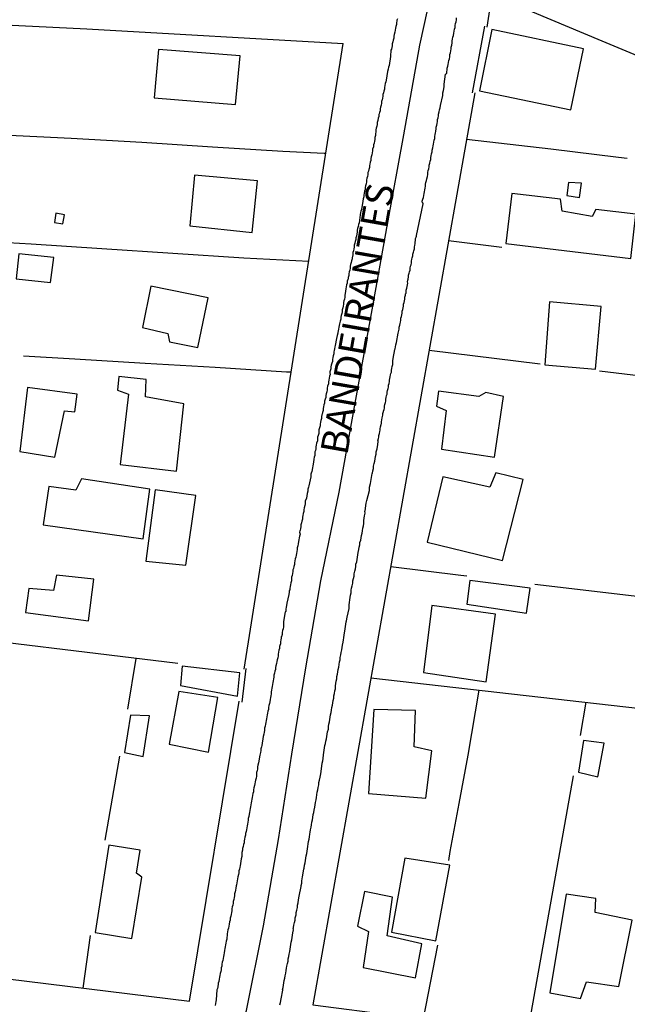
# Model space of a CAD drawing. Units: millimetres. Extents: x 187939 to 190363, y 1665975 to 1668749.
# Drawn here: x 190212 to 190267, y 1666682 to 1666772 of the extents above; entities that cross this region are included whole.
import ezdxf
from ezdxf.enums import TextEntityAlignment as Align

# ---------------------------------------------------------------- set-up
doc = ezdxf.new("R2010")
doc.units = ezdxf.units.MM
doc.header["$LTSCALE"] = 5
for name, color, linetype in [('V-EDIFICACAO', 2, 'Continuous'), ('V-EIXO_DE_LOGRADOURO', 3, 'Continuous'), ('V-LOTE', 1, 'Continuous'), ('V-NOME_DOS_LOGRADOUROS', 7, 'Continuous'), ('V-QUADRA', 6, 'Continuous'), ('V-TESTADA', 5, 'Continuous')]:
    doc.layers.add(name, color=color, linetype=linetype)
doc.styles.get("Standard").update_dxf_attribs({"font": 'ARIAL.TTF'})

msp = doc.modelspace()

# ---------------------------------------------------------------- linework, layer by layer
at = {"layer": 'V-EDIFICACAO'}
for points in [[(190254.71, 1666770.92), (190253.59, 1666765.36), (190261.89, 1666763.61), (190263.04, 1666769.16), (190254.71, 1666770.92)], [(190224.36, 1666769.12), (190223.97, 1666764.71), (190231.37, 1666764.12), (190231.79, 1666768.54), (190224.36, 1666769.12)], [(190227.64, 1666757.69), (190227.22, 1666753.07), (190232.9, 1666752.46), (190233.37, 1666757.16), (190227.64, 1666757.69)], [(190261.68, 1666757.02), (190261.51, 1666755.82), (190262.68, 1666755.64), (190262.87, 1666756.96), (190261.68, 1666757.02)], [(190261.09, 1666754.4), (190260.94, 1666755.5), (190256.51, 1666756.01), (190255.97, 1666751.46), (190267.35, 1666750.11), (190267.8, 1666754.14), (190264.16, 1666754.57), (190263.83, 1666753.93), (190261.09, 1666754.4)], [(190215.04, 1666754.21), (190214.91, 1666753.38), (190215.67, 1666753.26), (190215.83, 1666754.06), (190215.04, 1666754.21)], [(190211.67, 1666750.53), (190211.41, 1666748.24), (190214.56, 1666747.93), (190214.86, 1666750.2), (190211.67, 1666750.53)], [(190223.68, 1666747.59), (190222.92, 1666743.83), (190225.23, 1666743.27), (190225.36, 1666742.51), (190227.96, 1666742), (190228.9, 1666746.53), (190223.68, 1666747.59)], [(190259.95, 1666746.17), (190259.52, 1666740.42), (190264.14, 1666740.03), (190264.66, 1666745.73), (190259.95, 1666746.17)], [(190223.18, 1666737.52), (190223.25, 1666739.09), (190220.75, 1666739.35), (190220.63, 1666738.13), (190221.63, 1666737.76), (190220.89, 1666731.35), (190226.01, 1666730.76), (190226.69, 1666736.88), (190223.18, 1666737.52)], [(190212.47, 1666738.37), (190211.75, 1666732.53), (190214.95, 1666732.03), (190215.81, 1666736.24), (190216.75, 1666736.15), (190216.98, 1666737.77), (190212.47, 1666738.37)], [(190254.14, 1666737.92), (190253.52, 1666737.53), (190249.85, 1666738.03), (190249.67, 1666736.67), (190250.55, 1666736.28), (190250.12, 1666732.76), (190254.93, 1666732.01), (190255.76, 1666737.55), (190254.14, 1666737.92)], [(190217.36, 1666730.06), (190216.84, 1666729.01), (190214.41, 1666729.34), (190213.89, 1666725.86), (190222.97, 1666724.59), (190223.57, 1666729.12), (190217.36, 1666730.06)], [(190250.23, 1666730.22), (190248.82, 1666724.29), (190255.68, 1666722.61), (190257.54, 1666729.99), (190255.06, 1666730.61), (190254.51, 1666729.3), (190250.23, 1666730.22)], [(190224.08, 1666729.06), (190223.22, 1666722.57), (190226.86, 1666722.2), (190227.77, 1666728.53), (190224.08, 1666729.06)], [(190215.08, 1666721.3), (190214.81, 1666719.89), (190212.57, 1666720.08), (190212.26, 1666717.89), (190218, 1666717.13), (190218.5, 1666720.93), (190215.08, 1666721.3)], [(190252.71, 1666720.8), (190252.44, 1666718.65), (190257.85, 1666717.84), (190258.18, 1666720.12), (190252.71, 1666720.8)], [(190249.24, 1666718.53), (190248.49, 1666712.43), (190254.19, 1666711.59), (190255.03, 1666717.74), (190249.24, 1666718.53)], [(190226.54, 1666713.02), (190226.36, 1666711.24), (190231.55, 1666710.29), (190231.76, 1666712.41), (190226.54, 1666713.02)], [(190226.23, 1666710.71), (190225.34, 1666705.92), (190228.91, 1666705.19), (190229.76, 1666710.15), (190226.23, 1666710.71)], [(190221.84, 1666708.56), (190221.29, 1666705.15), (190222.98, 1666704.8), (190223.54, 1666708.48), (190221.84, 1666708.56)], [(190243.96, 1666709.08), (190243.49, 1666701.43), (190248.71, 1666701.01), (190249.23, 1666705.32), (190247.62, 1666705.67), (190247.77, 1666708.99), (190243.96, 1666709.08)], [(190263.05, 1666706.26), (190262.58, 1666703.38), (190264.34, 1666702.93), (190264.91, 1666705.99), (190263.05, 1666706.26)], [(190219.84, 1666696.72), (190218.61, 1666688.79), (190221.94, 1666688.23), (190222.87, 1666693.8), (190222.36, 1666694.17), (190222.7, 1666696.26), (190219.84, 1666696.72)], [(190246.77, 1666695.53), (190245.58, 1666688.82), (190249.61, 1666688.01), (190250.89, 1666694.89), (190246.77, 1666695.53)], [(190243.12, 1666692.52), (190242.47, 1666689.36), (190243.49, 1666688.86), (190242.98, 1666685.58), (190247.75, 1666684.65), (190248.34, 1666687.74), (190245.19, 1666688.48), (190245.65, 1666692), (190243.12, 1666692.52)], [(190264.11, 1666690.6), (190264.15, 1666691.87), (190261.47, 1666692.27), (190259.98, 1666683.28), (190262.77, 1666682.76), (190263.31, 1666684.3), (190266.26, 1666683.86), (190267.47, 1666689.9), (190264.11, 1666690.6)]]:
    msp.add_lwpolyline(points, close=True, dxfattribs=at)
at = {"layer": 'V-EIXO_DE_LOGRADOURO'}
msp.add_lwpolyline([(190217.28, 1666589.64), (190219.68, 1666600.69), (190221.02, 1666608.62), (190222.23, 1666616.81), (190223.44, 1666625), (190224.52, 1666633.23), (190225.6, 1666641.46), (190226.94, 1666649.69), (190228.07, 1666658.09), (190229.2, 1666666.49), (190230.41, 1666674.8), (190232.39, 1666681.67), (190233.94, 1666689.39), (190235.28, 1666697.24), (190236.49, 1666705), (190237.79, 1666712.85), (190239.13, 1666720.78), (190240.81, 1666728.84), (190242.28, 1666736.94), (190243.75, 1666745.08), (190245.22, 1666753.22), (190246.69, 1666761.36), (190248.16, 1666769.5), (190249.6, 1666776.16)], dxfattribs=at)
at = {"layer": 'V-LOTE'}
for points in [[(190252.1, 1666775.2), (190264.7, 1666769.91), (190277.39, 1666764.62), (190290.21, 1666759.33), (190303.03, 1666754.04), (190311.28, 1666750.61), (190313.25, 1666749.72), (190315.31, 1666748.94), (190324.49, 1666745.19), (190325.2, 1666744.76)], [(190254.69, 1666774.11), (190254.24, 1666771.16)], [(190203.6, 1666771.69), (190217.86, 1666771), (190241.18, 1666769.66)], [(190232.18, 1666712.75), (190241.18, 1666769.66)], [(190253.15, 1666765.16), (190238.42, 1666682.19), (190245.98, 1666681.22), (190248.49, 1666680.92)], [(190178.75, 1666763.18), (190184.97, 1666762.87), (190191.29, 1666762.49), (190197.59, 1666762.11), (190203.89, 1666761.73), (190210.19, 1666761.35), (190216.43, 1666761.04), (190222.86, 1666760.69), (190229.29, 1666760.25), (190235.68, 1666759.85), (190239.45, 1666759.67), (190239.6, 1666759.67)], [(190252.4, 1666760.96), (190260.06, 1666760.08), (190266.21, 1666759.32), (190267.02, 1666759.24)], [(190177.18, 1666753.57), (190187.16, 1666752.95), (190193.57, 1666752.57), (190199.98, 1666752.19), (190206.39, 1666751.81), (190212.8, 1666751.43), (190219.23, 1666751.01), (190225.68, 1666750.59), (190232.13, 1666750.17), (190238.05, 1666749.86)], [(190250.77, 1666751.73), (190255.62, 1666751.13)], [(190249, 1666741.77), (190259.1, 1666740.5)], [(190212.1, 1666741.24), (190216.76, 1666740.97), (190223.15, 1666740.59), (190229.54, 1666740.21), (190236.01, 1666739.79), (190236.46, 1666739.79)], [(190264.48, 1666739.87), (190271.08, 1666739.09), (190277.65, 1666738.38), (190284.27, 1666737.6), (190290.82, 1666736.84), (190297.37, 1666736.08), (190303.92, 1666735.32), (190304.88, 1666735.21)], [(190245.5, 1666722.08), (190251.88, 1666721.3), (190252.42, 1666721.23)], [(190258.6, 1666720.47), (190301.98, 1666715.38), (190304.36, 1666715.12)], [(190226.14, 1666713.26), (190202.1, 1666716.16)], [(190221.57, 1666709.11), (190222.34, 1666713.72)], [(190243.7, 1666711.95), (190302.89, 1666705.21)], [(190253.53, 1666710.83), (190252.51, 1666704.9), (190251.69, 1666700.52), (190250.87, 1666696.14), (190250.77, 1666695.32)], [(190177.35, 1666688.66), (190227.19, 1666682.53), (190231.7, 1666709.83)], [(190263.24, 1666709.73), (190262.73, 1666706.71)], [(190219.53, 1666697.18), (190220.86, 1666704.83)], [(190262.11, 1666703.02), (190257.98, 1666679.9)], [(190217.51, 1666683.72), (190218.2, 1666688.49)], [(190248.49, 1666680.92), (190249.78, 1666687.62)]]:
    msp.add_lwpolyline(points, dxfattribs=at)
at = {"layer": 'V-QUADRA'}
for points in [[(190246.11, 1666771.89), (190246.07, 1666771.78), (190246.05, 1666771.72), (190246.03, 1666771.55), (190246.03, 1666771.38), (190245.96, 1666771.21), (190245.94, 1666771.04), (190245.9, 1666770.87), (190245.88, 1666770.7), (190245.81, 1666770.49), (190245.77, 1666770.32), (190245.77, 1666770.14), (190245.73, 1666769.97), (190245.69, 1666769.8), (190245.64, 1666769.63), (190245.64, 1666769.46), (190245.6, 1666769.29), (190245.56, 1666769.14), (190245.52, 1666769.04), (190245.52, 1666768.87), (190245.47, 1666768.7), (190245.47, 1666768.48), (190245.35, 1666767.65), (190245.3, 1666767.5), (190245.26, 1666767.31), (190245.2, 1666767.12), (190245.09, 1666766.33), (190245.05, 1666766.18), (190245, 1666766.01), (190244.96, 1666765.84), (190244.92, 1666765.67), (190244.92, 1666765.5), (190244.88, 1666765.33), (190244.83, 1666765.16), (190244.79, 1666765.03), (190244.79, 1666764.86), (190244.75, 1666764.69), (190244.73, 1666764.52), (190244.69, 1666764.48), (190244.66, 1666764.39), (190244.66, 1666764.22), (190244.62, 1666764.05), (190244.58, 1666763.88), (190244.54, 1666763.71), (190244.54, 1666763.54), (190244.49, 1666763.37), (190244.45, 1666763.26), (190244.43, 1666763.2), (190244.41, 1666763.03), (190244.37, 1666762.86), (190244.32, 1666762.65), (190244.28, 1666762.47), (190244.28, 1666762.3), (190244.24, 1666762.13), (190244.19, 1666761.96), (190244.15, 1666761.79), (190244.15, 1666761.62), (190244.11, 1666761.45), (190244.11, 1666761.28), (190244.07, 1666761.11), (190244.07, 1666760.94), (190244.02, 1666760.77), (190243.98, 1666760.6), (190243.94, 1666760.43), (190243.94, 1666760.26), (190243.85, 1666760.05), (190243.83, 1666759.88), (190243.81, 1666759.71), (190243.77, 1666759.53), (190243.73, 1666759.36), (190243.68, 1666759.19), (190243.68, 1666759.02), (190243.64, 1666758.85), (190243.6, 1666758.68), (190243.56, 1666758.55), (190243.56, 1666758.38), (190243.51, 1666758.21), (190243.47, 1666758.04), (190243.43, 1666757.92), (190243.43, 1666757.75), (190243.39, 1666757.57), (190243.34, 1666757.4), (190243.3, 1666757.23), (190243.3, 1666757.06), (190243.26, 1666756.89), (190243.21, 1666756.72), (190243.17, 1666756.55), (190243.17, 1666756.38), (190243.13, 1666756.21), (190243.09, 1666756.04), (190243.04, 1666755.87), (190243.04, 1666755.7), (190243, 1666755.53), (190242.96, 1666755.32), (190242.83, 1666754.57), (190242.79, 1666754.4), (190242.75, 1666754.29), (190242.73, 1666754.08), (190242.62, 1666753.33), (190242.58, 1666753.19), (190242.55, 1666753.02), (190242.49, 1666752.84), (190242.45, 1666752.67), (190242.45, 1666752.5), (190242.41, 1666752.33), (190242.38, 1666752.14), (190242.32, 1666751.99), (190242.32, 1666751.82), (190242.28, 1666751.65), (190242.25, 1666751.48), (190242.19, 1666751.31), (190242.19, 1666751.14), (190242.15, 1666750.97), (190242.11, 1666750.8), (190242.06, 1666750.63), (190242.06, 1666750.46), (190242.02, 1666750.25), (190241.98, 1666750.2), (190241.98, 1666750.08), (190241.94, 1666749.9), (190241.89, 1666749.73), (190241.85, 1666749.56), (190241.81, 1666749.39), (190241.81, 1666749.22), (190241.77, 1666749.05), (190241.72, 1666748.88), (190241.68, 1666748.71), (190241.68, 1666748.54), (190241.64, 1666748.37), (190241.62, 1666748.26), (190241.6, 1666748.2), (190241.55, 1666748.03), (190241.53, 1666747.86), (190241.49, 1666747.69), (190241.45, 1666747.52), (190241.43, 1666747.35), (190241.36, 1666746.92), (190241.34, 1666746.75), (190241.34, 1666746.58), (190241.3, 1666746.41), (190241.25, 1666746.24), (190241.21, 1666746.11), (190241.21, 1666745.94), (190241.17, 1666745.77), (190241.13, 1666745.6), (190241.08, 1666745.43), (190241.08, 1666745.26), (190241.04, 1666745.09), (190241, 1666744.92), (190240.96, 1666744.75), (190240.96, 1666744.58), (190240.91, 1666744.39), (190240.83, 1666744.15), (190240.7, 1666743.36), (190240.7, 1666743.3), (190240.62, 1666743.09), (190240.57, 1666742.83), (190240.45, 1666742.17), (190240.43, 1666742.06), (190240.4, 1666741.89), (190240.36, 1666741.72), (190240.32, 1666741.6), (190240.32, 1666741.43), (190240.27, 1666741.25), (190240.23, 1666741.08), (190240.19, 1666740.91), (190240.19, 1666740.74), (190240.15, 1666740.57), (190240.08, 1666740.4), (190240.06, 1666740.23), (190240.06, 1666740.06), (190240, 1666739.89), (190239.95, 1666739.8), (190239.95, 1666739.72), (190239.96, 1666739.7), (190239.98, 1666739.55), (190239.93, 1666739.38), (190239.91, 1666739.21), (190239.87, 1666739.04), (190239.85, 1666738.87), (190239.83, 1666738.7), (190239.76, 1666738.49), (190239.72, 1666738.31), (190239.72, 1666738.14), (190239.68, 1666737.97), (190239.64, 1666737.8), (190239.59, 1666737.63), (190239.59, 1666737.46), (190239.53, 1666737.29), (190239.49, 1666737.12), (190239.47, 1666736.95), (190239.42, 1666736.78), (190239.4, 1666736.61), (190239.34, 1666736.44), (190239.34, 1666736.27), (190239.29, 1666736.1), (190239.27, 1666735.95), (190239.23, 1666735.89), (190239.21, 1666735.72), (190239.19, 1666735.55), (190239.14, 1666735.37), (190239.1, 1666735.2), (190239.08, 1666735.03), (190239.08, 1666734.86), (190239.02, 1666734.69), (190238.97, 1666734.52), (190238.95, 1666734.35), (190238.95, 1666734.18), (190238.91, 1666734.01), (190238.85, 1666733.84), (190238.83, 1666733.67), (190238.83, 1666733.5), (190238.74, 1666733.29), (190238.72, 1666733.12), (190238.7, 1666732.95), (190238.68, 1666732.78), (190238.66, 1666732.62), (190238.59, 1666732.52), (190238.59, 1666732.35), (190238.59, 1666732.18), (190238.55, 1666732.01), (190238.5, 1666731.84), (190238.48, 1666731.58), (190238.32, 1666730.71), (190238.27, 1666730.58), (190238.23, 1666730.47), (190238.23, 1666730.22), (190238.06, 1666729.43), (190238.02, 1666729.28), (190237.97, 1666729.11), (190237.95, 1666728.94), (190237.91, 1666728.73), (190237.85, 1666728.3), (190237.72, 1666728.02), (190237.72, 1666727.96), (190237.72, 1666727.79), (190237.7, 1666727.62), (190237.63, 1666727.41), (190237.59, 1666727.24), (190237.59, 1666727.07), (190237.55, 1666726.9), (190237.5, 1666726.72), (190237.46, 1666726.55), (190237.46, 1666726.38), (190237.42, 1666726.21), (190237.38, 1666726.04), (190237.33, 1666725.87), (190237.33, 1666725.7), (190237.29, 1666725.53), (190237.27, 1666725.36), (190237.23, 1666725.32), (190237.21, 1666725.19), (190237.23, 1666725.12), (190237.25, 1666725.02), (190237.21, 1666724.85), (190237.18, 1666724.68), (190237.14, 1666724.51), (190237.12, 1666724.34), (190237.08, 1666724.13), (190237.04, 1666723.95), (190236.99, 1666723.78), (190236.99, 1666723.61), (190236.97, 1666723.44), (190236.93, 1666723.27), (190236.89, 1666723.1), (190236.87, 1666722.93), (190236.82, 1666722.76), (190236.78, 1666722.59), (190236.74, 1666722.42), (190236.74, 1666722.25), (190236.7, 1666722.08), (190236.65, 1666721.88), (190236.61, 1666721.78), (190236.61, 1666721.61), (190236.57, 1666721.44), (190236.54, 1666721.27), (190236.48, 1666721.1), (190236.48, 1666720.93), (190236.46, 1666720.76), (190236.42, 1666720.59), (190236.37, 1666720.42), (190236.35, 1666720.25), (190236.33, 1666720.08), (190236.31, 1666719.91), (190236.27, 1666719.88), (190236.27, 1666719.74), (190236.23, 1666719.52), (190236.06, 1666718.73), (190236.01, 1666718.54), (190235.99, 1666718.37), (190235.97, 1666718.2), (190235.95, 1666718.09), (190235.95, 1666717.99), (190235.91, 1666717.95), (190235.76, 1666717.07), (190235.76, 1666716.92), (190235.76, 1666716.75), (190235.74, 1666716.58), (190235.72, 1666716.41), (190235.67, 1666716.24), (190235.63, 1666716.07), (190235.61, 1666715.9), (190235.59, 1666715.79), (190235.59, 1666715.73), (190235.54, 1666715.69), (190235.54, 1666715.58), (190235.52, 1666715.56), (190235.5, 1666715.39), (190235.48, 1666715.22), (190235.46, 1666715.05), (190235.42, 1666714.9), (190235.37, 1666714.79), (190235.37, 1666714.62), (190235.33, 1666714.45), (190235.29, 1666714.28), (190235.25, 1666714.11), (190235.25, 1666713.94), (190235.22, 1666713.77), (190235.18, 1666713.6), (190235.14, 1666713.43), (190235.1, 1666713.26), (190235.05, 1666713.05), (190235.01, 1666712.88), (190235.01, 1666712.71), (190234.97, 1666712.54), (190234.93, 1666712.36), (190234.88, 1666712.19), (190234.88, 1666712.02), (190234.84, 1666711.85), (190234.8, 1666711.68), (190234.78, 1666711.51), (190234.76, 1666711.34), (190234.71, 1666711.17), (190234.67, 1666711), (190234.65, 1666710.83), (190234.61, 1666710.66), (190234.61, 1666710.49), (190234.58, 1666710.32), (190234.56, 1666710.15), (190234.54, 1666709.98), (190234.5, 1666709.77), (190234.46, 1666709.6), (190234.41, 1666709.42), (190234.39, 1666709.25), (190234.37, 1666709.08), (190234.31, 1666708.91), (190234.29, 1666708.74), (190234.27, 1666708.57), (190234.24, 1666708.4), (190234.2, 1666708.23), (190234.18, 1666708.06), (190234.14, 1666707.89), (190234.12, 1666707.72), (190234.07, 1666707.55), (190234.03, 1666707.38), (190234.01, 1666707.17), (190233.99, 1666707), (190233.95, 1666706.83), (190233.9, 1666706.61), (190233.76, 1666705.78), (190233.73, 1666705.68), (190233.69, 1666705.5), (190233.67, 1666705.33), (190233.65, 1666705.16), (190233.6, 1666704.91), (190233.46, 1666704.2), (190233.41, 1666704.01), (190233.39, 1666703.84), (190233.37, 1666703.67), (190233.35, 1666703.5), (190233.31, 1666703.44), (190233.28, 1666703.33), (190233.29, 1666703.16), (190233.29, 1666702.99), (190233.26, 1666702.82), (190233.2, 1666702.65), (190233.16, 1666702.48), (190233.14, 1666702.31), (190233.11, 1666702.14), (190233.05, 1666701.93), (190233.03, 1666701.75), (190233.01, 1666701.58), (190232.97, 1666701.41), (190232.92, 1666701.24), (190232.9, 1666701.07), (190232.88, 1666700.9), (190232.84, 1666700.73), (190232.8, 1666700.56), (190232.78, 1666700.39), (190232.75, 1666700.22), (190232.71, 1666700.05), (190232.67, 1666699.88), (190232.65, 1666699.71), (190232.62, 1666699.54), (190232.58, 1666699.33), (190232.54, 1666699.16), (190232.52, 1666698.99), (190232.5, 1666698.81), (190232.47, 1666698.64), (190232.43, 1666698.47), (190232.41, 1666698.3), (190232.37, 1666698.13), (190232.35, 1666697.96), (190232.3, 1666697.79), (190232.28, 1666697.62), (190232.24, 1666697.45), (190232.2, 1666697.28), (190232.16, 1666697.11), (190232.16, 1666696.94), (190232.11, 1666696.77), (190232.07, 1666696.6), (190232.03, 1666696.43), (190232.01, 1666696.26), (190231.96, 1666696.05), (190231.94, 1666695.87), (190231.94, 1666695.7), (190231.9, 1666695.49), (190231.8, 1666694.83), (190231.77, 1666694.72), (190231.73, 1666694.55), (190231.69, 1666694.38), (190231.67, 1666694.21), (190231.64, 1666694.04), (190231.6, 1666693.85), (190231.46, 1666693.12), (190231.43, 1666693.02), (190231.41, 1666692.81), (190231.39, 1666692.64), (190231.35, 1666692.47), (190231.3, 1666692.3), (190231.28, 1666692.12), (190231.26, 1666691.95), (190231.22, 1666691.78), (190231.18, 1666691.61), (190231.16, 1666691.44), (190231.13, 1666691.27), (190231.09, 1666691.1), (190231.05, 1666690.93), (190231.05, 1666690.76), (190231.01, 1666690.59), (190230.98, 1666690.42), (190230.94, 1666690.25), (190230.9, 1666690.08), (190230.88, 1666689.91), (190230.84, 1666689.74), (190230.79, 1666689.53), (190230.77, 1666689.36), (190230.73, 1666689.18), (190230.69, 1666689.01), (190230.66, 1666688.84), (190230.62, 1666688.67), (190230.62, 1666688.5), (190230.6, 1666688.33), (190230.58, 1666688.16), (190230.54, 1666687.99), (190230.51, 1666687.82), (190230.47, 1666687.65), (190230.45, 1666687.48), (190230.41, 1666687.31), (190230.39, 1666687.14), (190230.34, 1666686.93), (190230.32, 1666686.76), (190230.28, 1666686.59), (190230.26, 1666686.42), (190230.22, 1666686.24), (190230.18, 1666686.07), (190230.15, 1666685.9), (190230.13, 1666685.73), (190230.09, 1666685.56), (190230.07, 1666685.39), (190230.03, 1666685.22), (190229.98, 1666685.05), (190229.94, 1666684.88), (190229.92, 1666684.71), (190229.9, 1666684.54), (190229.86, 1666684.33), (190229.81, 1666684.16), (190229.79, 1666683.99), (190229.77, 1666683.92), (190229.77, 1666683.82), (190229.73, 1666683.68), (190229.68, 1666683.56), (190229.62, 1666682.64), (190229.6, 1666682.49), (190229.56, 1666682.32), (190229.54, 1666682.15)], [(190235.41, 1666682.2), (190235.46, 1666682.41), (190235.52, 1666682.75), (190235.68, 1666683.54), (190235.67, 1666683.56), (190235.71, 1666683.77), (190235.74, 1666683.99), (190235.78, 1666684.2), (190235.82, 1666684.41), (190235.86, 1666684.63), (190235.91, 1666684.84), (190235.95, 1666685.09), (190235.99, 1666685.31), (190236.03, 1666685.52), (190236.05, 1666685.73), (190236.1, 1666685.95), (190236.16, 1666686.16), (190236.18, 1666686.37), (190236.22, 1666686.59), (190236.27, 1666686.8), (190236.31, 1666687.05), (190236.35, 1666687.27), (190236.37, 1666687.48), (190236.42, 1666687.69), (190236.44, 1666687.91), (190236.5, 1666688.12), (190236.54, 1666688.33), (190236.57, 1666688.55), (190236.61, 1666688.76), (190236.65, 1666689.01), (190236.63, 1666689.14), (190236.65, 1666689.18), (190236.65, 1666689.23), (190236.69, 1666689.44), (190236.76, 1666689.7), (190236.8, 1666689.91), (190236.82, 1666690.12), (190236.89, 1666690.38), (190236.91, 1666690.59), (190236.95, 1666690.8), (190237.01, 1666691.06), (190237.03, 1666691.27), (190237.08, 1666691.49), (190237.1, 1666691.74), (190237.16, 1666692.08), (190237.34, 1666692.95), (190237.35, 1666693.06), (190237.4, 1666693.28), (190237.42, 1666693.49), (190237.48, 1666693.83), (190237.59, 1666694.53), (190237.63, 1666694.64), (190237.65, 1666694.89), (190237.72, 1666695.11), (190237.74, 1666695.32), (190237.78, 1666695.53), (190237.82, 1666695.75), (190237.87, 1666695.96), (190237.91, 1666696.17), (190237.93, 1666696.39), (190237.95, 1666696.6), (190237.99, 1666696.85), (190238.01, 1666697.07), (190238.08, 1666697.28), (190238.1, 1666697.49), (190238.14, 1666697.71), (190238.18, 1666697.92), (190238.21, 1666698.13), (190238.25, 1666698.35), (190238.29, 1666698.56), (190238.33, 1666698.81), (190238.38, 1666699.03), (190238.42, 1666699.24), (190238.46, 1666699.5), (190238.5, 1666699.71), (190238.53, 1666699.92), (190238.59, 1666700.18), (190238.63, 1666700.39), (190238.65, 1666700.6), (190238.72, 1666700.86), (190238.74, 1666701.07), (190238.78, 1666701.29), (190238.82, 1666701.54), (190238.87, 1666701.75), (190238.89, 1666701.97), (190238.95, 1666702.22), (190238.97, 1666702.44), (190239.02, 1666702.65), (190239.08, 1666702.9), (190239.14, 1666703.2), (190239.25, 1666704.16), (190239.27, 1666704.18), (190239.31, 1666704.4), (190239.34, 1666704.61), (190239.4, 1666704.95), (190239.51, 1666705.78), (190239.57, 1666705.97), (190239.61, 1666706.19), (190239.66, 1666706.4), (190239.7, 1666706.61), (190239.72, 1666706.83), (190239.76, 1666707.04), (190239.83, 1666707.29), (190239.85, 1666707.51), (190239.87, 1666707.72), (190239.93, 1666707.93), (190239.95, 1666708.15), (190240, 1666708.36), (190240.02, 1666708.57), (190240.08, 1666708.79), (190240.12, 1666709), (190240.14, 1666709.25), (190240.19, 1666709.47), (190240.23, 1666709.68), (190240.27, 1666709.89), (190240.32, 1666710.11), (190240.34, 1666710.32), (190240.38, 1666710.53), (190240.42, 1666710.75), (190240.47, 1666710.96), (190240.49, 1666711.21), (190240.51, 1666711.43), (190240.55, 1666711.64), (190240.59, 1666711.85), (190240.61, 1666712.07), (190240.66, 1666712.28), (190240.7, 1666712.49), (190240.72, 1666712.71), (190240.78, 1666712.92), (190240.81, 1666713.17), (190240.85, 1666713.39), (190240.89, 1666713.6), (190240.91, 1666713.81), (190240.95, 1666714.03), (190241, 1666714.24), (190241.04, 1666714.5), (190241.08, 1666714.71), (190241.12, 1666714.92), (190241.17, 1666715.18), (190241.19, 1666715.39), (190241.25, 1666715.6), (190241.28, 1666715.86), (190241.32, 1666716.2), (190241.45, 1666717.03), (190241.47, 1666717.14), (190241.55, 1666717.48), (190241.73, 1666718.27), (190241.72, 1666718.37), (190241.72, 1666718.59), (190241.74, 1666718.8), (190241.79, 1666719.05), (190241.81, 1666719.27), (190241.83, 1666719.48), (190241.89, 1666719.69), (190241.91, 1666719.91), (190241.94, 1666720.12), (190242, 1666720.33), (190242.04, 1666720.55), (190242.06, 1666720.76), (190242.11, 1666720.97), (190242.17, 1666721.19), (190242.19, 1666721.4), (190242.25, 1666721.65), (190242.3, 1666721.87), (190242.32, 1666722.08), (190242.34, 1666722.29), (190242.41, 1666722.51), (190242.45, 1666722.72), (190242.47, 1666722.93), (190242.51, 1666723.15), (190242.55, 1666723.36), (190242.6, 1666723.61), (190242.64, 1666723.83), (190242.7, 1666724.04), (190242.7, 1666724.25), (190242.77, 1666724.47), (190242.81, 1666724.68), (190242.83, 1666724.89), (190242.89, 1666725.11), (190242.94, 1666725.32), (190242.96, 1666725.57), (190243.02, 1666725.79), (190243.04, 1666726), (190243.04, 1666726.26), (190243.09, 1666726.47), (190243.13, 1666726.68), (190243.17, 1666726.94), (190243.15, 1666727.11), (190243.17, 1666727.15), (190243.21, 1666727.36), (190243.24, 1666727.62), (190243.28, 1666727.83), (190243.34, 1666728.09), (190243.56, 1666729), (190243.56, 1666729.03), (190243.58, 1666729.3), (190243.66, 1666729.62), (190243.81, 1666730.54), (190243.83, 1666730.56), (190243.87, 1666730.77), (190243.92, 1666730.99), (190243.94, 1666731.2), (190244, 1666731.45), (190244.07, 1666731.67), (190244.09, 1666731.88), (190244.13, 1666732.09), (190244.17, 1666732.31), (190244.19, 1666732.52), (190244.26, 1666732.78), (190244.3, 1666732.99), (190244.34, 1666733.16), (190244.32, 1666733.3), (190244.35, 1666733.37), (190244.37, 1666733.5), (190244.34, 1666733.54), (190244.39, 1666733.71), (190244.41, 1666733.84), (190244.43, 1666734.01), (190244.47, 1666734.18), (190244.51, 1666734.35), (190244.54, 1666734.48), (190244.54, 1666734.61), (190244.56, 1666734.78), (190244.6, 1666734.86), (190244.6, 1666734.95), (190244.64, 1666734.97), (190244.66, 1666735.12), (190244.66, 1666735.25), (190244.68, 1666735.42), (190244.73, 1666735.59), (190244.75, 1666735.72), (190244.79, 1666735.84), (190244.79, 1666736.01), (190244.83, 1666736.18), (190244.85, 1666736.25), (190244.88, 1666736.27), (190244.9, 1666736.35), (190244.92, 1666736.48), (190244.92, 1666736.65), (190244.98, 1666736.82), (190245.02, 1666736.99), (190245.05, 1666737.12), (190245.05, 1666737.29), (190245.09, 1666737.46), (190245.13, 1666737.63), (190245.17, 1666737.76), (190245.17, 1666737.93), (190245.22, 1666738.1), (190245.26, 1666738.27), (190245.3, 1666738.4), (190245.3, 1666738.57), (190245.35, 1666738.74), (190245.39, 1666738.91), (190245.39, 1666739.04), (190245.43, 1666739.17), (190245.45, 1666739.34), (190245.49, 1666739.51), (190245.52, 1666739.64), (190245.56, 1666739.76), (190245.56, 1666739.93), (190245.6, 1666740.1), (190245.64, 1666740.27), (190245.69, 1666740.45), (190245.69, 1666740.62), (190245.69, 1666740.79), (190245.73, 1666741), (190245.88, 1666741.83), (190245.9, 1666741.89), (190245.94, 1666742.06), (190245.98, 1666742.23), (190246.03, 1666742.45), (190246.18, 1666743.32), (190246.2, 1666743.43), (190246.24, 1666743.56), (190246.26, 1666743.68), (190246.28, 1666743.85), (190246.33, 1666744.02), (190246.37, 1666744.19), (190246.39, 1666744.32), (190246.41, 1666744.49), (190246.43, 1666744.66), (190246.47, 1666744.83), (190246.5, 1666744.96), (190246.54, 1666745.13), (190246.54, 1666745.3), (190246.6, 1666745.47), (190246.62, 1666745.6), (190246.67, 1666745.77), (190246.67, 1666745.94), (190246.71, 1666746.11), (190246.75, 1666746.24), (190246.79, 1666746.41), (190246.79, 1666746.58), (190246.84, 1666746.75), (190246.86, 1666746.88), (190246.9, 1666746.94), (190246.92, 1666747.05), (190246.92, 1666747.22), (190246.96, 1666747.39), (190247.05, 1666747.84), (190247.03, 1666747.99), (190247.05, 1666748.12), (190247.07, 1666748.16), (190247.09, 1666748.18), (190247.09, 1666748.24), (190247.13, 1666748.41), (190247.13, 1666748.58), (190247.18, 1666748.75), (190247.22, 1666748.88), (190247.26, 1666749.05), (190247.26, 1666749.22), (190247.31, 1666749.39), (190247.35, 1666749.52), (190247.39, 1666749.69), (190247.39, 1666749.86), (190247.43, 1666750.03), (190247.45, 1666750.16), (190247.52, 1666750.33), (190247.52, 1666750.5), (190247.56, 1666750.67), (190247.6, 1666750.8), (190247.65, 1666750.97), (190247.65, 1666751.14), (190247.69, 1666751.31), (190247.71, 1666751.44), (190247.73, 1666751.57), (190247.77, 1666751.74), (190247.77, 1666751.91), (190247.82, 1666752.04), (190247.84, 1666752.14), (190247.85, 1666752.2), (190248.44, 1666755.08), (190248.41, 1666755.15), (190248.37, 1666755.23), (190248.37, 1666755.32), (190248.43, 1666755.49), (190248.48, 1666755.66), (190248.5, 1666755.83), (190248.54, 1666756), (190248.58, 1666756.17), (190248.61, 1666756.34), (190248.63, 1666756.51), (190248.65, 1666756.68), (190248.67, 1666756.85), (190248.71, 1666757.02), (190248.75, 1666757.19), (190248.8, 1666757.36), (190248.84, 1666757.57), (190248.88, 1666757.75), (190248.88, 1666757.92), (190248.92, 1666758.09), (190248.97, 1666758.26), (190249.01, 1666758.43), (190249.01, 1666758.6), (190249.05, 1666758.77), (190249.09, 1666758.94), (190249.14, 1666759.11), (190249.14, 1666759.28), (190249.18, 1666759.45), (190249.22, 1666759.62), (190249.27, 1666759.79), (190249.27, 1666759.96), (190249.33, 1666760.17), (190249.37, 1666760.34), (190249.39, 1666760.51), (190249.41, 1666760.69), (190249.46, 1666760.86), (190249.5, 1666761.03), (190249.52, 1666761.2), (190249.54, 1666761.37), (190249.56, 1666761.54), (190249.61, 1666761.64), (190249.61, 1666761.71), (190249.65, 1666761.88), (190249.65, 1666762.05), (190249.71, 1666762.22), (190249.73, 1666762.39), (190249.76, 1666762.56), (190249.76, 1666762.73), (190249.82, 1666762.9), (190249.86, 1666763.07), (190249.86, 1666763.24), (190249.9, 1666763.45), (190249.95, 1666763.63), (190249.99, 1666763.8), (190250.03, 1666764.01), (190250.25, 1666764.92), (190250.23, 1666764.99), (190250.25, 1666765.16), (190250.29, 1666765.37), (190250.33, 1666765.54), (190250.37, 1666765.76), (190250.37, 1666765.97), (190250.48, 1666766.86), (190250.54, 1666766.91), (190250.61, 1666766.97), (190250.61, 1666767.08), (190250.63, 1666767.25), (190250.65, 1666767.42), (190250.69, 1666767.59), (190250.73, 1666767.76), (190250.76, 1666767.93), (190250.78, 1666768.1), (190250.84, 1666768.27), (190250.88, 1666768.44), (190250.88, 1666768.65), (190250.93, 1666768.82), (190250.97, 1666768.99), (190251.01, 1666769.16), (190251.01, 1666769.34), (190251.06, 1666769.51), (190251.1, 1666769.72), (190251.1, 1666769.89), (190251.12, 1666770.06), (190251.16, 1666770.23), (190251.2, 1666770.4), (190251.23, 1666770.61), (190251.27, 1666770.78), (190251.31, 1666770.95), (190251.35, 1666771.12), (190251.35, 1666771.3), (190251.4, 1666771.47), (190251.44, 1666771.64), (190251.48, 1666771.81), (190251.48, 1666771.98)]]:
    msp.add_lwpolyline(points, dxfattribs=at)
at = {"layer": 'V-TESTADA'}
for points in [[(190254.69, 1666774.11), (190254.24, 1666771.16)], [(190254.03, 1666771.25), (190252.92, 1666765.18)], [(190232.18, 1666712.75), (190241.18, 1666769.66)], [(190253.15, 1666765.16), (190238.42, 1666682.19), (190245.98, 1666681.22), (190248.49, 1666680.92)], [(190231.98, 1666709.74), (190232.36, 1666712.8)], [(190177.35, 1666688.66), (190227.19, 1666682.53), (190231.7, 1666709.83)]]:
    msp.add_lwpolyline(points, dxfattribs=at)

# ---------------------------------------------------------------- texts
at = {"layer": 'V-NOME_DOS_LOGRADOUROS'}
msp.add_text('BANDEIRANTES', height=2.50002, rotation=80, dxfattribs=at).set_placement((190242.31, 1666731.99), align=Align.BOTTOM_LEFT)

doc.saveas('drawing.dxf')
